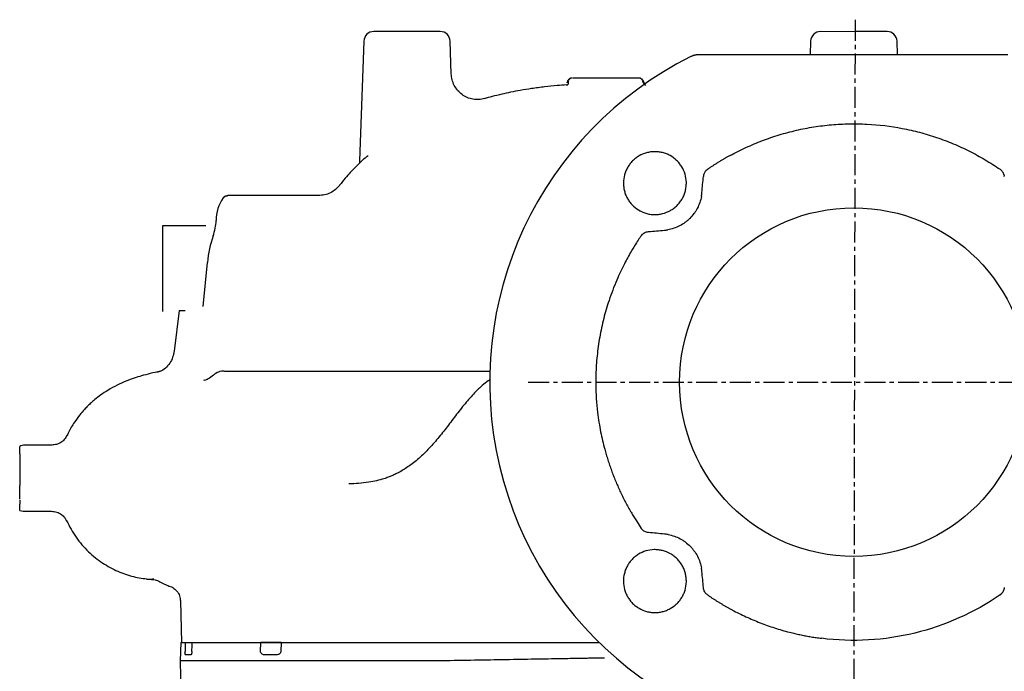
# Model space of a CAD drawing. Units: inches. Extents: x -74 to 984, y -189 to 792.
# Drawn here: x -74 to 223, y 55 to 252 of the extents above; entities that cross this region are included whole.
import ezdxf

# ---------------------------------------------------------------- set-up
doc = ezdxf.new("R2010")
doc.units = ezdxf.units.IN
doc.header["$MEASUREMENT"] = 0
doc.linetypes.add('CENTER', pattern=[10.16, 6.35, -1.27, 1.27, -1.27])
doc.layers.add('Biral', color=160, linetype='Continuous')

msp = doc.modelspace()

# ---------------------------------------------------------------- linework, layer by layer
at = {"color": 7, "linetype": 'Continuous', "lineweight": 15}
msp.add_open_spline([(178.23, 248.55), (177.61, 248.55), (176.35, 248.55), (174.46, 248.55), (172.62, 248.55), (170.97, 248.55), (169.6, 248.55), (168.59, 248.55), (168.01, 248.55), (167.76, 248.55), (167.81, 248.55), (167.82, 248.55)], degree=3, knots=[0, 0, 0, 0, 0.11375, 0.234314, 0.35989, 0.488131, 0.616373, 0.741949, 0.862513, 0.976263, 1, 1, 1, 1], dxfattribs=at)
at = {"layer": 'Biral', "linetype": 'CENTER'}
for p, q in [((178.23, 252.12), (177.71, 1.22)), ((79.45, 142.65), (269.26, 142.65))]:
    msp.add_line(p, q, dxfattribs=at)
at = {"layer": 'Biral'}
for p, q in [((29.8, 245.66), (28.53, 209.48)), ((56.24, 235.64), (55.89, 245.66)), ((164.8, 245.66), (164.66, 241.65)), ((191.03, 241.65), (190.89, 245.66)), ((91.17, 233.11), (91.29, 233.39)), ((91.45, 233.36), (91.17, 233.06)), ((91.54, 233.45), (91.48, 233.27)), ((92.51, 234.48), (92.43, 234.44)), ((92.5, 234.48), (92.5, 234.48)), ((112.9, 234.5), (112.7, 234.5)), ((113.19, 234.44), (113.14, 234.48)), ((113.19, 234.44), (113.15, 234.47)), ((114.18, 233.27), (114.16, 233.32)), ((115.04, 232.29), (114.17, 233.28)), ((114.37, 233.28), (114.5, 232.9)), ((30.86, 210.9), (31.08, 211.07)), ((-12.69, 198.31), (-12.7, 198.3)), ((16.14, 199), (-11.33, 199)), ((-30.87, 164.02), (-30.87, 189.97)), ((-30.87, 189.97), (-17.89, 189.97)), ((-18.72, 165.5), (-17.43, 178.82)), ((-26.01, 164.3), (-27.5, 152.04)), ((-26.01, 164.3), (-24.21, 164.3)), ((-32.56, 145.68), (-31.51, 146.04)), ((-18.35, 143.2), (-18.59, 143.13)), ((-15.6, 144.75), (-15.59, 144.71)), ((-64.4, 123.65), (-72.76, 123.65)), ((-74.16, 115.07), (-74.16, 113.15)), ((-74.16, 113.15), (-74.16, 111.47)), ((26.75, 112), (25.27, 111.9)), ((-74.16, 103.84), (-73.13, 103.65)), ((-73.13, 103.65), (-64.53, 103.65)), ((115.76, 97.2), (115.76, 97.2)), ((202.09, 95.92), (202.08, 96.06)), ((-34.85, 83.11), (-34, 83.09)), ((-31.24, 82.05), (-29.26, 81.17)), ((-31.16, 82.04), (-31.16, 82.04)), ((223.3, 80.57), (223.3, 80.57)), ((222.04, 78.39), (222.09, 78.3)), ((-25.59, 76.59), (-25.26, 64)), ((-25.46, 64), (-25.66, 58.5)), ((-25.46, 64), (-24.36, 64)), ((-25.26, 64), (-24.17, 64)), ((-25.26, 64), (-24.17, 64)), ((-24.36, 64), (-24.12, 64)), ((-24.17, 64), (-13.53, 64)), ((-24.17, 64), (-13.53, 64)), ((-24.12, 64), (-22.46, 64)), ((-22.46, 64), (-22.04, 64)), ((-22.05, 64), (-13.59, 64)), ((-13.59, 64), (-5.66, 64)), ((-13.53, 64), (-5.39, 64)), ((-13.53, 64), (-5.39, 64)), ((-5.66, 64), (-1.28, 64)), ((-5.39, 64), (30.72, 64)), ((-5.39, 64), (30.72, 64)), ((-1.39, 61.3), (-1.28, 64)), ((4.83, 64), (-1.28, 64)), ((4.83, 64), (4.72, 61.3)), ((4.83, 64), (30.6, 64)), ((30.6, 64), (55.08, 64)), ((30.72, 64), (54.97, 64)), ((30.72, 64), (54.97, 64)), ((54.97, 64), (91.07, 64)), ((54.97, 64), (91.07, 64)), ((55.08, 64), (55.81, 64)), ((91.07, 64), (98.07, 64)), ((91.07, 64), (99.22, 64)), ((99.22, 64), (100.94, 64)), ((-22.42, 60.3), (-24.06, 60.3)), ((3.44, 60.3), (-0.23, 60.3)), ((-24.55, 58.5), (-25.66, 58.5)), ((-25.66, 58.5), (-25.49, 48.85)), ((-13.77, 58.5), (-24.55, 58.5)), ((-5.74, 58.5), (-13.77, 58.5)), ((30.57, 58.5), (-5.74, 58.5)), ((55.12, 58.5), (30.57, 58.5)), ((55.84, 58.5), (55.12, 58.5))]:
    msp.add_line(p, q, dxfattribs=at)
at = {"layer": 'Biral', "flags": 128}
for points in [[(-24.12, 64), (-24.14, 63.54), (-24.22, 61.3)], [(-22.14, 61.3), (-22.08, 63.1), (-22.05, 64)]]:
    msp.add_lwpolyline(points, dxfattribs=at)
at = {"layer": 'Biral'}
msp.add_circle((177.84, 142.65), 52.65, dxfattribs=at)
for centre, radius, start, end in [((32.8, 245.55), 3, 90, 178), ((52.89, 245.55), 3, 2, 90), ((167.8, 245.55), 3, 90, 178), ((187.89, 245.55), 3, 2, 90), ((177.84, 142.65), 110, 116.5902, 63.4098), ((-2.93, 191.55), 11.87, 145.3423, 180.2267), ((-31.85, 192.39), 17.07, 340.9582, 357.013), ((15.14, 176.04), 32.69, 160.7396, 175.1268), ((-12.35, 141), 5, 90, 130.9104)]:
    msp.add_arc(centre, radius, start, end, dxfattribs=at)
for centre, major_axis, ratio, start_param, end_param in [((129.64, 207.79), (17.84, 203.84), 0.014662, 4.674947, 4.698653), ((112.75, 190.86), (206.37, 18.06), 0.014482, 4.725743, 4.749159), ((112.71, 94.45), (-203.84, 17.84), 0.014662, 4.674947, 4.698654), ((129.64, 77.56), (-18.06, 206.37), 0.014482, 4.725743, 4.749159)]:
    msp.add_ellipse(centre, major_axis=major_axis, ratio=ratio, start_param=start_param, end_param=end_param, dxfattribs=at)
for points, knots in [([(43.61, 248.55), (43, 248.55), (41.74, 248.55), (39.83, 248.55), (37.96, 248.55), (36.26, 248.55), (34.83, 248.55), (33.76, 248.55), (33.1, 248.55), (32.79, 248.55), (32.83, 248.55), (32.84, 248.55)], [0, 0, 0, 0, 0.111092, 0.228837, 0.351478, 0.476722, 0.601966, 0.724607, 0.842353, 0.953444, 1, 1, 1, 1]), ([(52.85, 248.55), (52.86, 248.55), (52.87, 248.55), (52.49, 248.55), (51.71, 248.55), (50.53, 248.55), (49.03, 248.55), (47.3, 248.55), (45.48, 248.55), (44.22, 248.55), (43.61, 248.55)], [0, 0, 0, 0, 0.071162, 0.200997, 0.33623, 0.474332, 0.612435, 0.747668, 0.877503, 1, 1, 1, 1]), ([(187.87, 248.55), (187.86, 248.55), (187.83, 248.55), (187.37, 248.55), (186.51, 248.55), (185.27, 248.55), (183.71, 248.55), (181.95, 248.55), (180.1, 248.55), (178.84, 248.55), (178.23, 248.55)], [0, 0, 0, 0, 0.094499, 0.221072, 0.352907, 0.48754, 0.622173, 0.754008, 0.88058, 1, 1, 1, 1]), ([(128.61, 241.02), (128.68, 241.06), (128.84, 241.13), (129.07, 241.23), (129.31, 241.32), (129.55, 241.4), (129.79, 241.46), (130.04, 241.52), (130.29, 241.57), (130.54, 241.61), (130.79, 241.63), (131.04, 241.65), (131.21, 241.65), (131.29, 241.65)], [0, 0, 0, 0, 0.091482, 0.182849, 0.274102, 0.36524, 0.456264, 0.547172, 0.637967, 0.728647, 0.819212, 0.909663, 1, 1, 1, 1]), ([(131.29, 241.65), (133.32, 241.65), (137.34, 241.65), (143.29, 241.65), (149.12, 241.65), (156.81, 241.65), (166.37, 241.65), (177.84, 241.65), (189.32, 241.65), (200.81, 241.65), (212.52, 241.65), (220.37, 241.65), (224.4, 241.65)], [0, 0, 0, 0, 0.0654, 0.129384, 0.191951, 0.253102, 0.37711, 0.500004, 0.622863, 0.746893, 0.870335, 1, 1, 1, 1]), ([(66.27, 228.28), (65.7, 228.15), (64.56, 227.9), (62.76, 228.03), (61.03, 228.55), (59.45, 229.46), (58.1, 230.72), (57.08, 232.24), (56.4, 233.97), (56.29, 235.18), (56.24, 235.79)], [0, 0, 0, 0, 0.125476, 0.250717, 0.375781, 0.500715, 0.625561, 0.750358, 0.87515, 1, 1, 1, 1]), ([(90.97, 232.44), (90.05, 232.37), (87.88, 232.2), (84.38, 231.84), (80.68, 231.35), (77.24, 230.8), (74.23, 230.23), (71.4, 229.61), (68.73, 228.96), (66.98, 228.47), (66.17, 228.24)], [0, 0, 0, 0, 0.11204, 0.265567, 0.426139, 0.562028, 0.677349, 0.784371, 0.900285, 1, 1, 1, 1]), ([(90.97, 232.44), (90.97, 232.44), (91.1, 232.45), (91.28, 232.46), (91.45, 232.47)], [0, 0, 0, 0, 0.015627, 1, 1, 1, 1]), ([(92.75, 234.5), (92.59, 234.5), (92.44, 234.48), (92.12, 234.38), (91.97, 234.3), (91.7, 234.09), (91.58, 233.96), (91.4, 233.69), (91.33, 233.53), (91.3, 233.39)], [0, 0, 0, 0, 0.25, 0.25, 0.5, 0.5, 0.75, 0.75, 1, 1, 1, 1]), ([(92.45, 234.42), (92.32, 234.37), (92.07, 234.26), (91.77, 233.97), (91.55, 233.63), (91.49, 233.37), (91.45, 233.25)], [0, 0, 0, 0, 0.2543239, 0.5118767, 0.7631645, 1, 1, 1, 1]), ([(91.53, 233.46), (91.54, 233.21), (91.55, 232.67), (91.49, 232.57), (91.46, 232.52)], [0, 0, 0, 0, 0.476217, 1, 1, 1, 1]), ([(91.5, 233.43), (91.5, 233.43), (91.51, 233.43), (91.55, 233.43), (91.58, 233.43)], [0, 0, 0, 0, 0.173816, 1, 1, 1, 1]), ([(93.89, 234.42), (93.64, 234.45), (93.13, 234.49), (92.99, 234.5), (92.92, 234.5)], [0, 0, 0, 0, 0.50621, 1, 1, 1, 1]), ([(112.15, 234.5), (112.14, 234.5), (111.94, 234.5), (111.21, 234.5), (109.98, 234.5), (108.42, 234.5), (106.66, 234.5), (104.75, 234.5), (102.77, 234.5), (100.78, 234.5), (98.87, 234.5), (97.12, 234.5), (95.59, 234.5), (94.33, 234.5), (93.45, 234.5), (92.97, 234.5), (92.92, 234.5), (92.92, 234.5)], [0, 0, 0, 0, 0.004386, 0.081145, 0.157801, 0.234502, 0.311277, 0.388014, 0.464646, 0.541132, 0.617457, 0.693625, 0.769769, 0.846093, 0.922707, 0.998978, 1, 1, 1, 1]), ([(112.7, 234.5), (112.63, 234.5), (112.48, 234.49), (111.95, 234.45), (111.68, 234.42)], [0, 0, 0, 0, 0.493808, 1, 1, 1, 1]), ([(112.71, 234.5), (112.64, 234.5), (112.49, 234.49), (111.97, 234.45), (111.71, 234.42)], [0, 0, 0, 0, 0.493894, 1, 1, 1, 1]), ([(114.37, 233.28), (114.34, 233.44), (114.28, 233.6), (114.11, 233.9), (113.99, 234.04), (113.71, 234.27), (113.55, 234.36), (113.22, 234.48), (113.05, 234.5), (112.9, 234.5)], [0, 0, 0, 0, 0.25, 0.25, 0.5, 0.5, 0.75, 0.75, 1, 1, 1, 1]), ([(114.17, 233.25), (114.14, 233.37), (114.08, 233.63), (113.86, 233.97), (113.56, 234.26), (113.31, 234.37), (113.18, 234.42)], [0, 0, 0, 0, 0.236771, 0.488051, 0.745633, 1, 1, 1, 1]), ([(114.17, 233.27), (114.14, 233.39), (114.07, 233.64), (113.86, 233.98), (113.56, 234.26), (113.31, 234.37), (113.19, 234.42)], [0, 0, 0, 0, 0.237033, 0.488293, 0.745721, 1, 1, 1, 1]), ([(140.45, 211.1), (142.03, 211.97), (143.63, 212.77), (146.89, 214.27), (148.54, 214.96), (151.88, 216.23), (153.58, 216.81), (157.01, 217.85), (158.74, 218.31), (162.23, 219.12), (163.99, 219.46), (167.53, 220.02), (169.31, 220.23), (172.88, 220.55), (174.66, 220.64), (178.24, 220.7), (180.04, 220.67), (185.41, 220.4), (188.96, 219.97), (194.25, 218.96), (196, 218.56), (199.46, 217.64), (201.17, 217.13), (204.56, 215.97), (206.24, 215.33), (209.55, 213.95), (211.18, 213.2), (214.38, 211.59), (215.96, 210.73), (219.04, 208.91), (220.56, 207.94), (222.03, 206.93)], [0, 0, 0, 0, 0.0625, 0.0625, 0.125, 0.125, 0.1875, 0.1875, 0.25, 0.25, 0.3125, 0.3125, 0.375, 0.375, 0.4375, 0.4375, 0.5, 0.5, 0.625, 0.625, 0.6875, 0.6875, 0.75, 0.75, 0.8125, 0.8125, 0.875, 0.875, 0.9375, 0.9375, 1, 1, 1, 1]), ([(126.84, 205.48), (126.61, 206.27), (126.27, 207.01), (125.63, 208.06), (125.39, 208.4), (124.88, 209.04), (124.6, 209.34), (123.71, 210.19), (123.05, 210.68), (121.98, 211.27), (121.6, 211.45), (120.84, 211.75), (120.45, 211.87), (119.66, 212.07), (119.26, 212.14), (118.44, 212.24), (118.03, 212.26), (117.22, 212.25), (116.81, 212.22), (116.01, 212.11), (115.6, 212.02), (114.41, 211.69), (113.66, 211.38), (112.6, 210.76), (112.26, 210.53), (111.61, 210.03), (111.31, 209.76), (110.73, 209.18), (110.46, 208.87), (109.96, 208.22), (109.73, 207.88), (109.32, 207.18), (109.14, 206.81), (108.82, 206.06), (108.69, 205.66), (108.36, 204.48), (108.25, 203.68), (108.24, 202.44), (108.26, 202.03), (108.36, 201.22), (108.43, 200.82), (108.63, 200.03), (108.76, 199.64), (109.06, 198.87), (109.41, 198.14), (109.85, 197.45), (110.34, 196.79), (110.6, 196.47), (111.45, 195.59), (112.09, 195.08), (113.49, 194.22), (114.24, 193.89), (115.02, 193.65)], [0, 0, 0, 0, 0.0625, 0.0625, 0.09375, 0.09375, 0.125, 0.125, 0.1875, 0.1875, 0.21875, 0.21875, 0.25, 0.25, 0.28125, 0.28125, 0.3125, 0.3125, 0.34375, 0.34375, 0.375, 0.375, 0.4375, 0.4375, 0.46875, 0.46875, 0.5, 0.5, 0.53125, 0.53125, 0.5625, 0.5625, 0.59375, 0.59375, 0.625, 0.625, 0.6875, 0.6875, 0.71875, 0.71875, 0.75, 0.75, 0.78125, 0.78125, 0.8125, 0.84375, 0.84375, 0.875, 0.875, 0.9375, 0.9375, 1, 1, 1, 1]), ([(30.87, 210.9), (30.78, 210.83), (29.51, 209.81), (27.25, 207.63), (24.54, 204.74), (23.06, 202.84), (22.49, 202.11)], [0, 0, 0, 0, 0.028029, 0.398286, 0.770697, 1, 1, 1, 1]), ([(28.54, 209.45), (28.51, 209.24), (28.48, 208.96), (28.57, 209.02), (28.6, 209.03)], [0, 0, 0, 0, 0.731538, 1, 1, 1, 1]), ([(140.45, 211.1), (140.19, 210.96), (139.67, 210.68), (138.9, 210.24), (138.13, 209.79), (137.37, 209.33), (136.62, 208.87), (135.86, 208.39), (135.12, 207.91), (134.38, 207.42), (133.89, 207.09), (133.1, 206.43)], [0, 0, 0, 0, 0.111178, 0.222306, 0.333398, 0.444468, 0.555531, 0.666602, 0.777694, 0.888822, 1, 1, 1, 1]), ([(115.02, 193.65), (115.43, 193.53), (115.84, 193.44), (116.68, 193.31), (117.11, 193.27), (117.97, 193.25), (118.39, 193.27), (119.23, 193.37), (119.65, 193.44), (120.9, 193.76), (121.69, 194.07), (122.8, 194.71), (123.16, 194.94), (123.84, 195.46), (124.16, 195.74), (124.76, 196.34), (125.04, 196.66), (125.56, 197.35), (125.79, 197.7), (126.21, 198.44), (126.4, 198.82), (126.72, 199.61), (126.85, 200.03), (127.06, 200.85), (127.13, 201.27), (127.23, 202.11), (127.25, 202.54), (127.22, 203.83), (127.09, 204.66), (126.84, 205.48)], [0, 0, 0, 0, 0.0625, 0.0625, 0.125, 0.125, 0.1875, 0.1875, 0.25, 0.25, 0.375, 0.375, 0.4375, 0.4375, 0.5, 0.5, 0.5625, 0.5625, 0.625, 0.625, 0.6875, 0.6875, 0.75, 0.75, 0.8125, 0.8125, 0.875, 0.875, 1, 1, 1, 1]), ([(133.1, 206.43), (133, 206.31), (132.91, 206.19), (132.74, 205.92), (132.67, 205.78), (132.55, 205.5), (132.5, 205.35), (132.42, 205.04), (132.4, 204.89), (132.38, 204.73)], [0, 0, 0, 0, 0.25, 0.25, 0.5, 0.5, 0.75, 0.75, 1, 1, 1, 1]), ([(223.22, 205.2), (223.18, 205.37), (223.12, 205.54), (222.97, 205.86), (222.88, 206.02), (222.58, 206.46), (222.33, 206.73), (222.03, 206.93)], [0, 0, 0, 0, 0.25, 0.25, 0.5, 0.5, 1, 1, 1, 1]), ([(223.22, 205.2), (223.23, 205.16), (223.25, 205.1), (223.27, 205), (223.28, 204.92), (223.29, 204.87), (223.29, 204.84)], [0, 0, 0, 0, 0.31995, 0.5346598, 0.7754763, 1, 1, 1, 1]), ([(22.51, 202.17), (22.11, 201.71), (21.3, 200.77), (19.72, 199.78), (17.96, 199.12), (16.71, 199.04), (16.09, 199)], [0, 0, 0, 0, 0.248758, 0.498337, 0.748748, 1, 1, 1, 1]), ([(-11.33, 199), (-11.73, 198.91), (-12.2, 198.81), (-12.64, 198.37), (-12.69, 198.31)], [0, 0, 0, 0, 0.866584, 1, 1, 1, 1]), ([(-12.69, 198.31), (-12.36, 198.63), (-11.92, 199.06), (-11.45, 198.93), (-11.34, 198.9)], [0, 0, 0, 0, 0.747617, 1, 1, 1, 1]), ([(131.8, 198.72), (131.68, 198.09), (131.52, 197.48), (131.1, 196.29), (130.85, 195.71), (130.4, 194.86), (130.24, 194.59), (129.9, 194.05), (129.72, 193.79), (129.16, 193.03), (128.75, 192.55), (128.07, 191.88), (127.83, 191.66), (127.34, 191.25), (127.09, 191.06), (126.33, 190.5), (125.79, 190.17), (124.66, 189.59), (124.07, 189.34), (122.86, 188.93), (122.24, 188.78), (121.61, 188.67)], [0, 0, 0, 0, 0.125, 0.125, 0.25, 0.25, 0.3125, 0.3125, 0.375, 0.375, 0.5, 0.5, 0.5625, 0.5625, 0.625, 0.625, 0.75, 0.75, 0.875, 0.875, 1, 1, 1, 1]), ([(113.76, 187.08), (114.01, 187.38), (114.32, 187.62), (115, 187.97), (115.38, 188.08), (115.77, 188.11)], [0, 0, 0, 0, 0.5, 0.5, 1, 1, 1, 1]), ([(120.6, 188.54), (120.69, 188.55), (120.77, 188.56), (120.86, 188.56), (120.95, 188.57), (121.04, 188.59), (121.13, 188.6), (121.29, 188.62), (121.45, 188.64), (121.61, 188.67)], [0.000006246, 0.000006246, 0.000006246, 0.000006246, 0.000270902, 0.000270902, 0.000270902, 0.000541804, 0.000541804, 0.000541804, 0.00102829, 0.00102829, 0.00102829, 0.00102829]), ([(113.76, 187.08), (113.45, 186.66), (112.97, 185.96), (111.94, 184.4), (110.35, 181.79), (108.31, 178.07), (106, 173.16), (103.9, 167.63), (102.21, 161.87), (101, 156.29), (100.21, 150.64), (99.89, 145.82), (99.84, 140.1), (100.16, 135.28), (100.82, 130.55), (101.33, 127.7), (101.92, 124.99), (102.5, 122.69), (103.04, 120.76), (103.53, 119.15), (104.06, 117.55), (104.62, 115.97), (105.21, 114.39), (105.84, 112.83), (106.5, 111.28), (107.19, 109.75), (107.91, 108.23), (108.67, 106.73), (109.46, 105.25), (110.29, 103.78), (110.86, 102.81), (113.58, 98.45)], [0, 0, 0, 0, 0.007691, 0.028625, 0.062803, 0.110224, 0.170892, 0.244807, 0.308636, 0.37245, 0.436243, 0.500019, 0.534389, 0.628291, 0.662093, 0.694514, 0.725554, 0.75521, 0.774041, 0.792873, 0.811704, 0.830535, 0.849366, 0.868197, 0.887027, 0.905856, 0.924685, 0.943513, 0.962341, 0.98117, 1, 1, 1, 1]), ([(-27.5, 152.08), (-27.62, 151.42), (-27.87, 150.07), (-28.82, 148.26), (-30.14, 146.7), (-31.16, 146.14), (-31.7, 145.85)], [0, 0, 0, 0, 0.22863, 0.468825, 0.724635, 1, 1, 1, 1]), ([(-31.63, 145.94), (-32.67, 145.71), (-34.63, 145.29), (-37.22, 144.6), (-39.6, 143.86), (-42.04, 142.98), (-44.74, 141.78), (-47.31, 140.37), (-49.58, 138.87), (-51.24, 137.59), (-52.56, 136.45), (-53.6, 135.46), (-54.75, 134.26), (-56.15, 132.63), (-57.8, 130.35), (-59.12, 128.19), (-59.75, 126.76), (-59.91, 126.39)], [0, 0, 0, 0, 0.115302, 0.21694, 0.301202, 0.392507, 0.480046, 0.567626, 0.631946, 0.689617, 0.724404, 0.756444, 0.789094, 0.83539, 0.896973, 0.974024, 1, 1, 1, 1]), ([(-12.33, 146), (-12.3, 146), (-12.23, 146), (-11.31, 146), (-9.33, 146), (-6.18, 146), (-2.67, 146), (0.83, 146), (4.73, 146), (8.96, 146), (13.44, 146), (18.15, 146), (23.09, 146), (28.28, 146), (34.65, 146), (42.22, 146), (49.87, 146), (56.45, 146), (61.91, 146), (65.73, 146), (67.64, 146), (67.89, 146)], [0, 0, 0, 0, 0.043309, 0.092572, 0.168222, 0.244796, 0.295861, 0.346654, 0.397106, 0.446365, 0.494814, 0.542394, 0.589969, 0.638418, 0.687681, 0.763332, 0.839906, 0.890971, 0.941764, 0.992217, 1, 1, 1, 1]), ([(-15.63, 144.74), (-16.18, 144.33), (-17.25, 143.54), (-17.98, 143.28), (-18.34, 143.15)], [0, 0, 0, 0, 0.513188, 1, 1, 1, 1]), ([(67.8, 143.32), (67.65, 143.22), (66.93, 142.73), (65.38, 141.5), (63.08, 139.31), (60.37, 136.19), (57.51, 132.52), (54.68, 128.76), (51.82, 125.16), (48.83, 121.82), (45.72, 118.92), (42.6, 116.6), (40.11, 115.18), (38.33, 114.37), (37.14, 113.89), (35.63, 113.37), (33.65, 112.83), (31.1, 112.34), (28.29, 112.01), (26.25, 111.95), (25.26, 111.93)], [0, 0, 0, 0, 0.012645, 0.061259, 0.127453, 0.210773, 0.294383, 0.375269, 0.453563, 0.531412, 0.60885, 0.681083, 0.743339, 0.769229, 0.790718, 0.816413, 0.85654, 0.899153, 0.951358, 1, 1, 1, 1]), ([(-59.91, 126.49), (-60.14, 126.08), (-60.61, 125.27), (-61.72, 124.36), (-63.02, 123.76), (-63.97, 123.69), (-64.45, 123.65)], [0, 0, 0, 0, 0.2517145, 0.5020657, 0.751381, 1, 1, 1, 1]), ([(-72.63, 123.65), (-72.9, 123.64), (-73.44, 123.6), (-73.92, 123.36), (-74.16, 123.24)], [0, 0, 0, 0, 0.5000342, 1, 1, 1, 1]), ([(-74.16, 121.03), (-74.16, 121.61), (-74.16, 122.78), (-74.16, 123.41), (-74.16, 123.22), (-74.16, 123.21)], [0, 0, 0, 0, 0.480733, 0.972129, 1, 1, 1, 1]), ([(-74.16, 121.03), (-74.16, 120.7), (-74.16, 120.39), (-74.16, 119.81), (-74.16, 119.53), (-74.16, 119.28)], [0, 0, 0, 0, 0.5, 0.5, 1, 1, 1, 1]), ([(-74.16, 119.28), (-74.16, 119.24), (-74.16, 119.19), (-74.16, 119.09), (-74.16, 119.05), (-74.16, 118.9), (-74.16, 118.8), (-74.16, 118.51), (-74.16, 118.31), (-74.16, 118.1)], [0, 0, 0, 0, 0.125, 0.125, 0.25, 0.25, 0.5, 0.5, 1, 1, 1, 1]), ([(-74.16, 118.1), (-74.16, 117.83), (-74.16, 117.55), (-74.16, 117.07), (-74.16, 116.91), (-74.16, 116.55), (-74.16, 116.37), (-74.16, 116.16)], [0, 0, 0, 0, 0.5, 0.5, 0.75, 0.75, 1, 1, 1, 1]), ([(-74.16, 116.16), (-74.16, 115.99), (-74.16, 115.82), (-74.16, 115.45), (-74.16, 115.26), (-74.16, 115.07)], [0, 0, 0, 0, 0.5, 0.5, 1, 1, 1, 1]), ([(-74.16, 110.31), (-74.16, 110.49), (-74.16, 110.67), (-74.16, 111.06), (-74.16, 111.26), (-74.16, 111.47)], [0, 0, 0, 0, 0.5, 0.5, 1, 1, 1, 1]), ([(-74.16, 108.53), (-74.16, 108.76), (-74.16, 109.01), (-74.16, 109.45), (-74.16, 109.6), (-74.16, 109.94), (-74.16, 110.11), (-74.16, 110.31)], [0, 0, 0, 0, 0.5, 0.5, 0.75, 0.75, 1, 1, 1, 1]), ([(-74.16, 107.27), (-74.16, 107.38), (-74.16, 107.48), (-74.16, 107.69), (-74.16, 107.79), (-74.16, 108.1), (-74.16, 108.31), (-74.16, 108.53)], [0, 0, 0, 0, 0.25, 0.25, 0.5, 0.5, 1, 1, 1, 1]), ([(-74.16, 103.86), (-74.16, 103.94), (-74.16, 104.08), (-74.16, 105.19), (-74.16, 105.75)], [0, 0, 0, 0, 0.498701, 1, 1, 1, 1]), ([(-64.58, 103.65), (-64.01, 103.6), (-62.92, 103.5), (-61.55, 102.74), (-60.56, 101.78), (-60.22, 101.14), (-60.06, 100.83)], [0, 0, 0, 0, 0.280896, 0.536854, 0.773512, 1, 1, 1, 1]), ([(-60.02, 100.79), (-60.03, 100.77), (-60.03, 100.76), (-60.07, 100.86), (-60.07, 100.86)], [0, 0, 0, 0, 0.994295, 1, 1, 1, 1]), ([(-60, 100.8), (-59.11, 99.1), (-57.34, 95.67), (-53.54, 91.38), (-49.23, 87.93), (-44.61, 85.43), (-39.9, 83.78), (-36.7, 83.34), (-35.15, 83.13)], [0, 0, 0, 0, 0.180141, 0.36123, 0.533578, 0.697362, 0.852799, 1, 1, 1, 1]), ([(115.46, 97.25), (115.29, 97.28), (115.11, 97.34), (114.75, 97.48), (114.58, 97.56), (114.09, 97.87), (113.81, 98.14), (113.58, 98.45)], [0, 0, 0, 0, 0.25, 0.25, 0.5, 0.5, 1, 1, 1, 1]), ([(115.77, 97.19), (115.76, 97.2), (115.75, 97.2), (115.72, 97.21), (115.71, 97.21), (115.67, 97.22), (115.64, 97.22), (115.56, 97.23), (115.51, 97.24), (115.46, 97.25)], [0, 0, 0, 0, 0.125, 0.125, 0.25, 0.25, 0.5, 0.5, 1, 1, 1, 1]), ([(115.77, 97.18), (115.77, 97.18), (115.76, 97.19), (115.76, 97.19), (115.76, 97.19)], [0, 0, 0, 0, 0.913925, 1, 1, 1, 1]), ([(121.77, 96.61), (122.4, 96.49), (123.02, 96.33), (124.21, 95.91), (124.79, 95.66), (125.63, 95.21), (125.91, 95.05), (126.45, 94.71), (126.71, 94.53), (127.47, 93.97), (127.95, 93.55), (128.62, 92.88), (128.83, 92.64), (129.25, 92.15), (129.44, 91.9), (130, 91.13), (130.33, 90.6), (130.91, 89.47), (131.16, 88.88), (131.56, 87.67), (131.72, 87.05), (131.83, 86.42)], [0, 0, 0, 0, 0.125, 0.125, 0.25, 0.25, 0.3125, 0.3125, 0.375, 0.375, 0.5, 0.5, 0.5625, 0.5625, 0.625, 0.625, 0.75, 0.75, 0.875, 0.875, 1, 1, 1, 1]), ([(115.02, 91.65), (114.24, 91.42), (113.49, 91.09), (112.44, 90.44), (112.1, 90.2), (111.47, 89.69), (111.17, 89.42), (110.6, 88.83), (110.33, 88.51), (109.85, 87.85), (109.41, 87.17), (109.06, 86.43), (108.76, 85.67), (108.63, 85.27), (108.33, 84.08), (108.23, 83.27), (108.25, 81.62), (108.36, 80.82), (108.69, 79.64), (108.82, 79.24), (109.14, 78.49), (109.32, 78.12), (109.73, 77.42), (109.96, 77.08), (110.46, 76.43), (110.73, 76.12), (111.31, 75.54), (111.62, 75.27), (112.26, 74.78), (112.61, 74.55), (113.67, 73.92), (114.42, 73.61), (115.61, 73.28), (116.01, 73.2), (116.82, 73.08), (117.23, 73.05), (118.04, 73.04), (118.45, 73.07), (119.27, 73.16), (119.67, 73.24), (120.46, 73.44), (120.85, 73.56), (121.61, 73.86), (121.98, 74.04), (123.06, 74.64), (123.72, 75.12), (124.61, 75.97), (124.89, 76.27), (125.4, 76.91), (125.63, 77.24), (126.06, 77.94), (126.25, 78.3), (126.58, 79.05), (126.73, 79.44), (126.84, 79.83)], [0, 0, 0, 0, 0.0625, 0.0625, 0.09375, 0.09375, 0.125, 0.125, 0.15625, 0.15625, 0.1875, 0.21875, 0.21875, 0.25, 0.25, 0.3125, 0.3125, 0.375, 0.375, 0.40625, 0.40625, 0.4375, 0.4375, 0.46875, 0.46875, 0.5, 0.5, 0.53125, 0.53125, 0.5625, 0.5625, 0.625, 0.625, 0.65625, 0.65625, 0.6875, 0.6875, 0.71875, 0.71875, 0.75, 0.75, 0.78125, 0.78125, 0.8125, 0.8125, 0.875, 0.875, 0.90625, 0.90625, 0.9375, 0.9375, 0.96875, 0.96875, 1, 1, 1, 1]), ([(126.84, 79.83), (127.09, 80.65), (127.22, 81.48), (127.25, 82.77), (127.23, 83.2), (127.13, 84.04), (127.06, 84.46), (126.85, 85.28), (126.72, 85.69), (126.4, 86.48), (126.03, 87.25), (125.56, 87.96), (125.04, 88.64), (124.76, 88.96), (124.16, 89.57), (123.84, 89.84), (123.16, 90.36), (122.81, 90.6), (121.69, 91.23), (120.9, 91.55), (119.66, 91.86), (119.24, 91.94), (118.39, 92.04), (117.96, 92.06), (116.67, 92.03), (115.84, 91.9), (115.02, 91.65)], [0, 0, 0, 0, 0.125, 0.125, 0.1875, 0.1875, 0.25, 0.25, 0.3125, 0.3125, 0.375, 0.4375, 0.4375, 0.5, 0.5, 0.5625, 0.5625, 0.625, 0.625, 0.75, 0.75, 0.8125, 0.8125, 0.875, 0.875, 1, 1, 1, 1]), ([(131.96, 85.41), (131.95, 85.5), (131.94, 85.58), (131.93, 85.67), (131.92, 85.76), (131.91, 85.85), (131.9, 85.94), (131.88, 86.1), (131.85, 86.26), (131.83, 86.42)], [0.000006243, 0.000006243, 0.000006243, 0.000006243, 0.000270902, 0.000270902, 0.000270902, 0.000541804, 0.000541804, 0.000541804, 0.00102829, 0.00102829, 0.00102829, 0.00102829]), ([(-35.92, 83.22), (-35.77, 83.2), (-35.47, 83.15), (-34.58, 83.12), (-33.72, 83.1), (-33.67, 83.1)], [0, 0, 0, 0, 0.488703, 0.971049, 1, 1, 1, 1]), ([(-33.67, 83.11), (-33.81, 83.1), (-34.37, 83.08), (-34.38, 83.06), (-34.01, 83.05), (-33.97, 83.04)], [0, 0, 0, 0, 0.227327, 0.92469, 1, 1, 1, 1]), ([(-34.03, 83.04), (-33.52, 82.98), (-32.52, 82.84), (-31.55, 82.23), (-31.07, 81.93)], [0, 0, 0, 0, 0.504592, 1, 1, 1, 1]), ([(-29.34, 81.19), (-28.84, 81.02), (-27.84, 80.68), (-26.62, 79.57), (-25.78, 78.14), (-25.65, 77.07), (-25.59, 76.55)], [0, 0, 0, 0, 0.246432, 0.503279, 0.758455, 1, 1, 1, 1]), ([(133.66, 78.37), (133.57, 78.44), (133.48, 78.5), (133.32, 78.65), (133.24, 78.72), (133.02, 78.97), (132.89, 79.14), (132.56, 79.71), (132.42, 80.14), (132.38, 80.58)], [0, 0, 0, 0, 0.125, 0.125, 0.25, 0.25, 0.5, 0.5, 1, 1, 1, 1]), ([(223.31, 80.58), (223.3, 80.56), (223.29, 80.55), (223.29, 80.53), (223.29, 80.51), (223.28, 80.48), (223.28, 80.45), (223.26, 80.37), (223.26, 80.32), (223.25, 80.27)], [0, 0, 0, 0, 0.125, 0.125, 0.25, 0.25, 0.5, 0.5, 1, 1, 1, 1]), ([(133.66, 78.37), (133.89, 78.22), (134.36, 77.9), (135.06, 77.43), (135.77, 76.97), (136.48, 76.52), (137.2, 76.08), (137.92, 75.64), (138.65, 75.21), (139.38, 74.79), (140.12, 74.38), (140.86, 73.98), (142.72, 72.99), (145.76, 71.51), (150.05, 69.72), (154.44, 68.2), (157.92, 67.22), (160.42, 66.62), (161.94, 66.29), (163.45, 65.99), (164.98, 65.72), (166.51, 65.47), (167.53, 65.34), (168.04, 65.27)], [0, 0, 0, 0, 0.02275, 0.045488, 0.068216, 0.090938, 0.113655, 0.136371, 0.159087, 0.181808, 0.204535, 0.227271, 0.250019, 0.375003, 0.500001, 0.624985, 0.749984, 0.791675, 0.833335, 0.874981, 0.91663, 0.958297, 1, 1, 1, 1]), ([(222.56, 78.86), (222.48, 78.77), (222.31, 78.57), (222.12, 78.39), (222.03, 78.31)], [0, 0, 0, 0, 0.506262, 1, 1, 1, 1]), ([(223.25, 80.27), (223.21, 80.1), (223.16, 79.91), (223.02, 79.56), (222.93, 79.39), (222.63, 78.9), (222.36, 78.62), (222.04, 78.39)], [0, 0, 0, 0, 0.25, 0.25, 0.5, 0.5, 1, 1, 1, 1]), ([(55.81, 64), (58.49, 64), (63.86, 64), (70.82, 64), (76.75, 64), (81.67, 64), (86.55, 64), (89.75, 64), (91.36, 64)], [0, 0, 0, 0, 0.220654, 0.441796, 0.58104, 0.720406, 0.860141, 1, 1, 1, 1]), ([(91.36, 64), (92.1, 64), (93.61, 64), (95.59, 64), (97.06, 64), (97.82, 64), (98.07, 64)], [0, 0, 0, 0, 0.2138869, 0.4339738, 0.6479481, 0.7698533, 0.7698533, 0.7698533, 0.7698533]), ([(-24.06, 60.3), (-24.08, 60.31), (-24.13, 60.34), (-24.18, 60.51), (-24.21, 60.77), (-24.23, 61.05), (-24.22, 61.23), (-24.22, 61.3)], [0, 0, 0, 0, 0.218947, 0.437998, 0.654288, 0.866627, 1, 1, 1, 1]), ([(-22.14, 61.3), (-22.15, 61.19), (-22.16, 60.97), (-22.21, 60.68), (-22.28, 60.45), (-22.36, 60.32), (-22.4, 60.31), (-22.42, 60.3)], [0, 0, 0, 0, 0.207864, 0.4155895, 0.6269971, 0.8445966, 1, 1, 1, 1]), ([(-0.23, 60.3), (-0.38, 60.32), (-0.68, 60.34), (-1.03, 60.54), (-1.26, 60.79), (-1.38, 61.05), (-1.38, 61.23), (-1.39, 61.3)], [0, 0, 0, 0, 0.28435, 0.523412, 0.712145, 0.871266, 1, 1, 1, 1]), ([(4.72, 61.3), (4.71, 61.21), (4.68, 61.02), (4.51, 60.74), (4.22, 60.49), (3.83, 60.33), (3.56, 60.31), (3.44, 60.3)], [0, 0, 0, 0, 0.1546767, 0.3086321, 0.521977, 0.7977572, 1, 1, 1, 1]), ([(91.42, 59.12), (88.8, 59.08), (83.39, 58.98), (74.82, 58.83), (65.59, 58.67), (59.15, 58.56), (55.84, 58.5)], [0, 0, 0, 0, 0.22778, 0.47037, 0.727781, 1, 1, 1, 1]), ([(99.46, 59.26), (99.04, 59.26), (98.19, 59.24), (96.34, 59.21), (94.09, 59.17), (92.34, 59.14), (91.42, 59.12)], [0, 0, 0, 0, 0.244563, 0.499988, 0.737942, 1, 1, 1, 1])]:
    msp.add_open_spline(points, degree=3, knots=knots, dxfattribs=at)
for points in [[(223.22, 205.2), (223.25, 205.08), (223.28, 204.96), (223.29, 204.84)], [(223.31, 204.73), (223.3, 204.77), (223.3, 204.8), (223.29, 204.84)], [(131.8, 198.72), (131.87, 199.11), (131.92, 199.5), (131.96, 199.9)], [(-74.16, 106.95), (-74.16, 106.59), (-74.16, 106.19), (-74.16, 105.75)], [(121.77, 96.61), (121.39, 96.68), (120.99, 96.73), (120.6, 96.77)], [(222.04, 78.39), (206.26, 67.53), (187.04, 62.86), (168.04, 65.27)], [(102.51, 59.32), (101.53, 59.3), (100.49, 59.28), (99.46, 59.26)]]:
    msp.add_open_spline(points, degree=3, dxfattribs=at)

doc.saveas('drawing.dxf')
